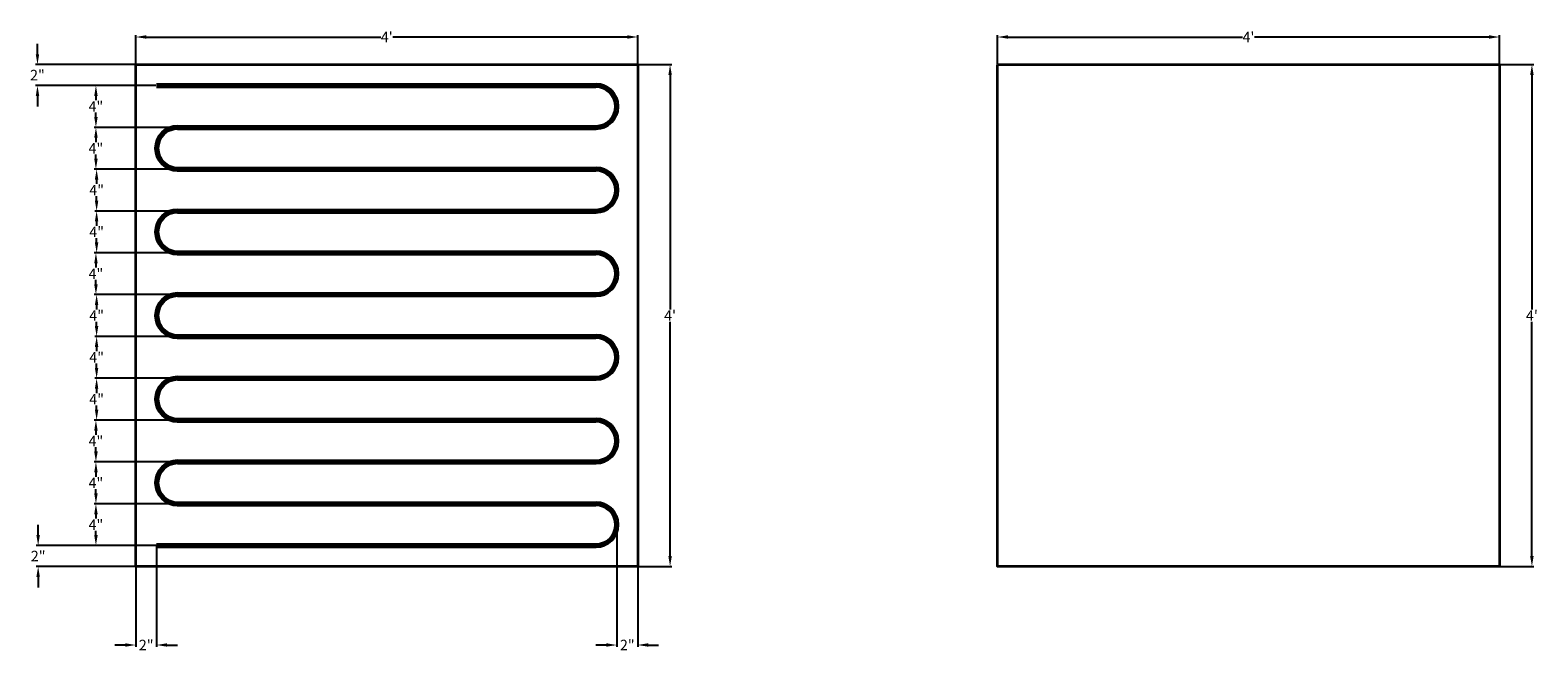
# Model space of a CAD drawing. Units: inches. Extents: x -2 to 142, y -176 to 21.
import ezdxf

# ---------------------------------------------------------------- set-up
doc = ezdxf.new("R2010")
doc.units = ezdxf.units.IN
doc.header["$MEASUREMENT"] = 0
doc.layers.add('DIMM', color=7, linetype='Continuous')
doc.layers.add('LRF', color=9, linetype='Continuous', lineweight=70)
doc.styles.get("Standard").update_dxf_attribs({"font": 'arial.ttf'})
doc.dimstyles.get("Standard").update_dxf_attribs({"dimtxt": 1, "dimasz": 1, "dimexe": 0.18, "dimexo": 0.0625, "dimgap": 0.09, "dimtad": 0, "dimtih": 1, "dimtoh": 1, "dimdec": 0, "dimzin": 0, "dimdsep": 46, "dimlunit": 4, "dimtxsty": 'Standard', "dimcen": 0.09, "dimadec": 0, "dimazin": 0, "dimtfac": 1, "dimtdec": 0, "dimtofl": 0, "dimtmove": 0, "dimatfit": 3, "dimfxl": 1, "dimtolj": 1, "dimtzin": 0, "dimarcsym": 0})

# ---------------------------------------------------------------- blocks, each defined once
blk = doc.blocks.new('*D0')
at = {"layer": 'Defpoints', "color": 0}
for p in [(-1.59, 17.82), (9.81, 17.82), (9.81, 15.82)]:
    blk.add_point(p, dxfattribs=at)
at = {"layer": 'DIMM', "color": 0, "lineweight": -2}
for p, q in [((-1.59, 18.82), (-1.59, 19.82)), ((9.74, 17.82), (-1.77, 17.82)), ((9.74, 15.82), (-1.77, 15.82)), ((-1.59, 14.82), (-1.59, 13.82))]:
    blk.add_line(p, q, dxfattribs=at)
at = {"layer": 'DIMM', "color": 0}
for points in [[(-1.75, 18.82), (-1.42, 18.82), (-1.59, 17.82)], [(-1.75, 14.82), (-1.42, 14.82), (-1.59, 15.82)]]:
    blk.add_solid(points, dxfattribs=at)
at = {"layer": 'DIMM', "color": 0, "insert": (-1.59, 16.82), "char_height": 1, "attachment_point": 5}
blk.add_mtext('\\A1;2"', dxfattribs=at)
blk = doc.blocks.new('*D1')
at = {"layer": 'Defpoints', "color": 0}
for p in [(9.81, 15.82), (4, 11.82), (11.81, 11.82)]:
    blk.add_point(p, dxfattribs=at)
at = {"layer": 'DIMM', "color": 0, "lineweight": -2}
for p, q in [((9.74, 15.82), (3.82, 15.82)), ((4, 14.82), (4, 14.41)), ((4, 12.82), (4, 13.23)), ((11.74, 11.82), (3.82, 11.82))]:
    blk.add_line(p, q, dxfattribs=at)
at = {"layer": 'DIMM', "color": 0}
for points in [[(3.84, 14.82), (4.17, 14.82), (4, 15.82)], [(3.84, 12.82), (4.17, 12.82), (4, 11.82)]]:
    blk.add_solid(points, dxfattribs=at)
at = {"layer": 'DIMM', "color": 0, "insert": (4, 13.82), "char_height": 1, "attachment_point": 5}
blk.add_mtext('\\A1;4"', dxfattribs=at)
blk = doc.blocks.new('*D2')
at = {"layer": 'Defpoints', "color": 0}
for p in [(7.81, -28.18), (9.81, -28.18), (7.81, -37.69)]:
    blk.add_point(p, dxfattribs=at)
at = {"layer": 'DIMM', "color": 0, "lineweight": -2}
for p, q in [((7.81, -28.24), (7.81, -37.87)), ((9.81, -28.24), (9.81, -37.87)), ((6.81, -37.69), (5.81, -37.69)), ((10.81, -37.69), (11.81, -37.69))]:
    blk.add_line(p, q, dxfattribs=at)
at = {"layer": 'DIMM', "color": 0}
for points in [[(6.81, -37.52), (6.81, -37.85), (7.81, -37.69)], [(10.81, -37.52), (10.81, -37.85), (9.81, -37.69)]]:
    blk.add_solid(points, dxfattribs=at)
at = {"layer": 'DIMM', "color": 0, "insert": (8.81, -37.69), "char_height": 1, "attachment_point": 5}
blk.add_mtext('\\A1;2"', dxfattribs=at)
blk = doc.blocks.new('*D3')
at = {"layer": 'Defpoints', "color": 0}
for p in [(53.81, -26.18), (55.81, -26.18), (55.81, -37.69)]:
    blk.add_point(p, dxfattribs=at)
at = {"layer": 'DIMM', "color": 0, "lineweight": -2}
for p, q in [((53.81, -26.24), (53.81, -37.87)), ((55.81, -26.24), (55.81, -37.87)), ((52.81, -37.69), (51.81, -37.69)), ((56.81, -37.69), (57.81, -37.69))]:
    blk.add_line(p, q, dxfattribs=at)
at = {"layer": 'DIMM', "color": 0}
for points in [[(52.81, -37.52), (52.81, -37.85), (53.81, -37.69)], [(56.81, -37.52), (56.81, -37.85), (55.81, -37.69)]]:
    blk.add_solid(points, dxfattribs=at)
at = {"layer": 'DIMM', "color": 0, "insert": (54.81, -37.69), "char_height": 1, "attachment_point": 5}
blk.add_mtext('\\A1;2"', dxfattribs=at)
blk = doc.blocks.new('*D4')
at = {"layer": 'Defpoints', "color": 0}
for p in [(55.81, 20.46), (7.81, 17.82), (55.81, 17.82)]:
    blk.add_point(p, dxfattribs=at)
at = {"layer": 'DIMM', "color": 0, "lineweight": -2}
for p, q in [((7.81, 17.89), (7.81, 20.64)), ((8.81, 20.46), (31.24, 20.46)), ((54.81, 20.46), (32.38, 20.46)), ((55.81, 17.89), (55.81, 20.64))]:
    blk.add_line(p, q, dxfattribs=at)
at = {"layer": 'DIMM', "color": 0}
for points in [[(8.81, 20.63), (8.81, 20.3), (7.81, 20.46)], [(54.81, 20.63), (54.81, 20.3), (55.81, 20.46)]]:
    blk.add_solid(points, dxfattribs=at)
at = {"layer": 'DIMM', "color": 0, "insert": (31.81, 20.46), "char_height": 1, "attachment_point": 5}
blk.add_mtext("\\A1;4'", dxfattribs=at)
blk = doc.blocks.new('*D5')
at = {"layer": 'Defpoints', "color": 0}
for p in [(55.81, 17.82), (55.81, -30.18), (58.9, -30.18)]:
    blk.add_point(p, dxfattribs=at)
at = {"layer": 'DIMM', "color": 0, "lineweight": -2}
for p, q in [((55.87, 17.82), (59.08, 17.82)), ((58.9, 16.82), (58.9, -5.59)), ((58.9, -29.18), (58.9, -6.77)), ((55.87, -30.18), (59.08, -30.18))]:
    blk.add_line(p, q, dxfattribs=at)
at = {"layer": 'DIMM', "color": 0}
for points in [[(58.74, 16.82), (59.07, 16.82), (58.9, 17.82)], [(58.74, -29.18), (59.07, -29.18), (58.9, -30.18)]]:
    blk.add_solid(points, dxfattribs=at)
at = {"layer": 'DIMM', "color": 0, "insert": (58.9, -6.18), "char_height": 1, "attachment_point": 5}
blk.add_mtext("\\A1;4'", dxfattribs=at)
blk = doc.blocks.new('*D6')
at = {"layer": 'Defpoints', "color": 0}
for p in [(9.81, 11.82), (4, 7.82), (11.81, 7.82)]:
    blk.add_point(p, dxfattribs=at)
at = {"layer": 'DIMM', "color": 0, "lineweight": -2}
for p, q in [((9.74, 11.82), (3.82, 11.82)), ((4, 10.82), (4, 10.41)), ((4, 8.82), (4, 9.23)), ((11.74, 7.82), (3.82, 7.82))]:
    blk.add_line(p, q, dxfattribs=at)
at = {"layer": 'DIMM', "color": 0}
for points in [[(3.84, 10.82), (4.17, 10.82), (4, 11.82)], [(3.84, 8.82), (4.17, 8.82), (4, 7.82)]]:
    blk.add_solid(points, dxfattribs=at)
at = {"layer": 'DIMM', "color": 0, "insert": (4, 9.82), "char_height": 1, "attachment_point": 5}
blk.add_mtext('\\A1;4"', dxfattribs=at)
blk = doc.blocks.new('*D7')
at = {"layer": 'Defpoints', "color": 0}
for p in [(9.87, 7.82), (4.07, 3.82), (11.87, 3.82)]:
    blk.add_point(p, dxfattribs=at)
at = {"layer": 'DIMM', "color": 0, "lineweight": -2}
for p, q in [((9.81, 7.82), (3.89, 7.82)), ((4.07, 6.82), (4.07, 6.41)), ((4.07, 4.82), (4.07, 5.23)), ((11.81, 3.82), (3.89, 3.82))]:
    blk.add_line(p, q, dxfattribs=at)
at = {"layer": 'DIMM', "color": 0}
for points in [[(3.9, 6.82), (4.23, 6.82), (4.07, 7.82)], [(3.9, 4.82), (4.23, 4.82), (4.07, 3.82)]]:
    blk.add_solid(points, dxfattribs=at)
at = {"layer": 'DIMM', "color": 0, "insert": (4.07, 5.82), "char_height": 1, "attachment_point": 5}
blk.add_mtext('\\A1;4"', dxfattribs=at)
blk = doc.blocks.new('*D8')
at = {"layer": 'Defpoints', "color": 0}
for p in [(9.87, 3.82), (4.07, -0.18), (11.87, -0.18)]:
    blk.add_point(p, dxfattribs=at)
at = {"layer": 'DIMM', "color": 0, "lineweight": -2}
for p, q in [((9.81, 3.82), (3.89, 3.82)), ((4.07, 2.82), (4.07, 2.41)), ((4.07, 0.82), (4.07, 1.23)), ((11.81, -0.18), (3.89, -0.18))]:
    blk.add_line(p, q, dxfattribs=at)
at = {"layer": 'DIMM', "color": 0}
for points in [[(3.9, 2.82), (4.23, 2.82), (4.07, 3.82)], [(3.9, 0.82), (4.23, 0.82), (4.07, -0.18)]]:
    blk.add_solid(points, dxfattribs=at)
at = {"layer": 'DIMM', "color": 0, "insert": (4.07, 1.82), "char_height": 1, "attachment_point": 5}
blk.add_mtext('\\A1;4"', dxfattribs=at)
blk = doc.blocks.new('*D9')
at = {"layer": 'Defpoints', "color": 0}
for p in [(9.81, -0.18), (4, -4.18), (11.81, -4.18)]:
    blk.add_point(p, dxfattribs=at)
at = {"layer": 'DIMM', "color": 0, "lineweight": -2}
for p, q in [((9.74, -0.18), (3.82, -0.18)), ((4, -1.18), (4, -1.59)), ((4, -3.18), (4, -2.77)), ((11.74, -4.18), (3.82, -4.18))]:
    blk.add_line(p, q, dxfattribs=at)
at = {"layer": 'DIMM', "color": 0}
for points in [[(3.84, -1.18), (4.17, -1.18), (4, -0.18)], [(3.84, -3.18), (4.17, -3.18), (4, -4.18)]]:
    blk.add_solid(points, dxfattribs=at)
at = {"layer": 'DIMM', "color": 0, "insert": (4, -2.18), "char_height": 1, "attachment_point": 5}
blk.add_mtext('\\A1;4"', dxfattribs=at)
blk = doc.blocks.new('*D10')
at = {"layer": 'Defpoints', "color": 0}
for p in [(9.87, -4.18), (4.07, -8.18), (11.87, -8.18)]:
    blk.add_point(p, dxfattribs=at)
at = {"layer": 'DIMM', "color": 0, "lineweight": -2}
for p, q in [((9.81, -4.18), (3.89, -4.18)), ((4.07, -5.18), (4.07, -5.59)), ((4.07, -7.18), (4.07, -6.77)), ((11.81, -8.18), (3.89, -8.18))]:
    blk.add_line(p, q, dxfattribs=at)
at = {"layer": 'DIMM', "color": 0}
for points in [[(3.9, -5.18), (4.23, -5.18), (4.07, -4.18)], [(3.9, -7.18), (4.23, -7.18), (4.07, -8.18)]]:
    blk.add_solid(points, dxfattribs=at)
at = {"layer": 'DIMM', "color": 0, "insert": (4.07, -6.18), "char_height": 1, "attachment_point": 5}
blk.add_mtext('\\A1;4"', dxfattribs=at)
blk = doc.blocks.new('*D11')
at = {"layer": 'Defpoints', "color": 0}
for p in [(9.87, -8.18), (4.07, -12.18), (11.87, -12.18)]:
    blk.add_point(p, dxfattribs=at)
at = {"layer": 'DIMM', "color": 0, "lineweight": -2}
for p, q in [((9.81, -8.18), (3.89, -8.18)), ((4.07, -9.18), (4.07, -9.59)), ((4.07, -11.18), (4.07, -10.77)), ((11.81, -12.18), (3.89, -12.18))]:
    blk.add_line(p, q, dxfattribs=at)
at = {"layer": 'DIMM', "color": 0}
for points in [[(3.9, -9.18), (4.23, -9.18), (4.07, -8.18)], [(3.9, -11.18), (4.23, -11.18), (4.07, -12.18)]]:
    blk.add_solid(points, dxfattribs=at)
at = {"layer": 'DIMM', "color": 0, "insert": (4.07, -10.18), "char_height": 1, "attachment_point": 5}
blk.add_mtext('\\A1;4"', dxfattribs=at)
blk = doc.blocks.new('*D12')
at = {"layer": 'Defpoints', "color": 0}
for p in [(9.87, -12.18), (4.07, -16.18), (11.87, -16.18)]:
    blk.add_point(p, dxfattribs=at)
at = {"layer": 'DIMM', "color": 0, "lineweight": -2}
for p, q in [((9.81, -12.18), (3.89, -12.18)), ((4.07, -13.18), (4.07, -13.59)), ((4.07, -15.18), (4.07, -14.77)), ((11.81, -16.18), (3.89, -16.18))]:
    blk.add_line(p, q, dxfattribs=at)
at = {"layer": 'DIMM', "color": 0}
for points in [[(3.9, -13.18), (4.23, -13.18), (4.07, -12.18)], [(3.9, -15.18), (4.23, -15.18), (4.07, -16.18)]]:
    blk.add_solid(points, dxfattribs=at)
at = {"layer": 'DIMM', "color": 0, "insert": (4.07, -14.18), "char_height": 1, "attachment_point": 5}
blk.add_mtext('\\A1;4"', dxfattribs=at)
blk = doc.blocks.new('*D13')
at = {"layer": 'Defpoints', "color": 0}
for p in [(9.81, -16.18), (4, -20.18), (11.81, -20.18)]:
    blk.add_point(p, dxfattribs=at)
at = {"layer": 'DIMM', "color": 0, "lineweight": -2}
for p, q in [((9.74, -16.18), (3.82, -16.18)), ((4, -17.18), (4, -17.59)), ((11.74, -20.18), (3.82, -20.18)), ((4, -19.18), (4, -18.77))]:
    blk.add_line(p, q, dxfattribs=at)
at = {"layer": 'DIMM', "color": 0}
for points in [[(3.84, -17.18), (4.17, -17.18), (4, -16.18)], [(3.84, -19.18), (4.17, -19.18), (4, -20.18)]]:
    blk.add_solid(points, dxfattribs=at)
at = {"layer": 'DIMM', "color": 0, "insert": (4, -18.18), "char_height": 1, "attachment_point": 5}
blk.add_mtext('\\A1;4"', dxfattribs=at)
blk = doc.blocks.new('*D14')
at = {"layer": 'Defpoints', "color": 0}
for p in [(9.81, -20.18), (4, -24.18), (11.81, -24.18)]:
    blk.add_point(p, dxfattribs=at)
at = {"layer": 'DIMM', "color": 0, "lineweight": -2}
for p, q in [((9.74, -20.18), (3.82, -20.18)), ((4, -21.18), (4, -21.59)), ((4, -23.18), (4, -22.77)), ((11.74, -24.18), (3.82, -24.18))]:
    blk.add_line(p, q, dxfattribs=at)
at = {"layer": 'DIMM', "color": 0}
for points in [[(3.84, -21.18), (4.17, -21.18), (4, -20.18)], [(3.84, -23.18), (4.17, -23.18), (4, -24.18)]]:
    blk.add_solid(points, dxfattribs=at)
at = {"layer": 'DIMM', "color": 0, "insert": (4, -22.18), "char_height": 1, "attachment_point": 5}
blk.add_mtext('\\A1;4"', dxfattribs=at)
blk = doc.blocks.new('*D15')
at = {"layer": 'Defpoints', "color": 0}
for p in [(9.81, -24.18), (4, -28.18), (11.81, -28.18)]:
    blk.add_point(p, dxfattribs=at)
at = {"layer": 'DIMM', "color": 0, "lineweight": -2}
for p, q in [((9.74, -24.18), (3.82, -24.18)), ((4, -25.18), (4, -25.59)), ((4, -27.18), (4, -26.77)), ((11.74, -28.18), (3.82, -28.18))]:
    blk.add_line(p, q, dxfattribs=at)
at = {"layer": 'DIMM', "color": 0}
for points in [[(3.84, -25.18), (4.17, -25.18), (4, -24.18)], [(3.84, -27.18), (4.17, -27.18), (4, -28.18)]]:
    blk.add_solid(points, dxfattribs=at)
at = {"layer": 'DIMM', "color": 0, "insert": (4, -26.18), "char_height": 1, "attachment_point": 5}
blk.add_mtext('\\A1;4"', dxfattribs=at)
blk = doc.blocks.new('*D16')
at = {"layer": 'Defpoints', "color": 0}
for p in [(-1.52, -28.18), (9.87, -28.18), (9.87, -30.18)]:
    blk.add_point(p, dxfattribs=at)
at = {"layer": 'DIMM', "color": 0, "lineweight": -2}
for p, q in [((-1.52, -27.18), (-1.52, -26.18)), ((9.81, -28.18), (-1.7, -28.18)), ((9.81, -30.18), (-1.7, -30.18)), ((-1.52, -31.18), (-1.52, -32.18))]:
    blk.add_line(p, q, dxfattribs=at)
at = {"layer": 'DIMM', "color": 0}
for points in [[(-1.69, -27.18), (-1.36, -27.18), (-1.52, -28.18)], [(-1.69, -31.18), (-1.36, -31.18), (-1.52, -30.18)]]:
    blk.add_solid(points, dxfattribs=at)
at = {"layer": 'DIMM', "color": 0, "insert": (-1.52, -29.18), "char_height": 1, "attachment_point": 5}
blk.add_mtext('\\A1;2"', dxfattribs=at)
blk = doc.blocks.new('*D17')
at = {"layer": 'Defpoints', "color": 0}
for p in [(138.21, 20.46), (90.21, 17.82), (138.21, 17.82)]:
    blk.add_point(p, dxfattribs=at)
at = {"layer": 'DIMM', "color": 0, "lineweight": -2}
for p, q in [((90.21, 17.89), (90.21, 20.64)), ((91.21, 20.46), (113.64, 20.46)), ((137.21, 20.46), (114.78, 20.46)), ((138.21, 17.89), (138.21, 20.64))]:
    blk.add_line(p, q, dxfattribs=at)
at = {"layer": 'DIMM', "color": 0}
for points in [[(91.21, 20.63), (91.21, 20.3), (90.21, 20.46)], [(137.21, 20.63), (137.21, 20.3), (138.21, 20.46)]]:
    blk.add_solid(points, dxfattribs=at)
at = {"layer": 'DIMM', "color": 0, "insert": (114.21, 20.46), "char_height": 1, "attachment_point": 5}
blk.add_mtext("\\A1;4'", dxfattribs=at)
blk = doc.blocks.new('*D18')
at = {"layer": 'Defpoints', "color": 0}
for p in [(138.21, 17.82), (138.21, -30.18), (141.31, -30.18)]:
    blk.add_point(p, dxfattribs=at)
at = {"layer": 'DIMM', "color": 0, "lineweight": -2}
for p, q in [((138.27, 17.82), (141.49, 17.82)), ((141.31, 16.82), (141.31, -5.59)), ((141.31, -29.18), (141.31, -6.77)), ((138.27, -30.18), (141.49, -30.18))]:
    blk.add_line(p, q, dxfattribs=at)
at = {"layer": 'DIMM', "color": 0}
for points in [[(141.14, 16.82), (141.48, 16.82), (141.31, 17.82)], [(141.14, -29.18), (141.48, -29.18), (141.31, -30.18)]]:
    blk.add_solid(points, dxfattribs=at)
at = {"layer": 'DIMM', "color": 0, "insert": (141.31, -6.18), "char_height": 1, "attachment_point": 5}
blk.add_mtext("\\A1;4'", dxfattribs=at)

msp = doc.modelspace()

# ---------------------------------------------------------------- linework, layer by layer
at = {"lineweight": 35}
for points in [[(7.81, 17.82), (55.81, 17.82), (55.81, -30.18), (7.81, -30.18)], [(90.21, 17.82), (138.21, 17.82), (138.21, -30.18), (90.21, -30.18)]]:
    msp.add_lwpolyline(points, close=True, dxfattribs=at)
at = {"layer": 'LRF'}
for p, q in [((9.81, 15.82), (51.81, 15.82)), ((11.81, 11.82), (51.81, 11.82)), ((11.81, 7.82), (51.81, 7.82)), ((11.81, 3.82), (51.81, 3.82)), ((11.81, -0.18), (51.81, -0.18)), ((11.81, -4.18), (51.81, -4.18)), ((11.81, -8.18), (51.81, -8.18)), ((11.81, -12.18), (51.81, -12.18)), ((11.81, -16.18), (51.81, -16.18)), ((11.81, -20.18), (51.81, -20.18)), ((11.81, -24.18), (51.81, -24.18)), ((9.81, -28.18), (51.81, -28.18))]:
    msp.add_line(p, q, dxfattribs=at)
for centre, start, end in [((51.81, 13.82), 270, 90), ((11.81, 9.82), 90, 270), ((51.81, 5.82), 270, 90), ((11.81, 1.82), 90, 270), ((51.81, -2.18), 270, 90), ((11.81, -6.18), 90, 270), ((51.81, -10.18), 270, 90), ((11.81, -14.18), 90, 270), ((51.81, -18.18), 270, 90), ((11.81, -22.18), 90, 270), ((51.81, -26.18), 270, 90)]:
    msp.add_arc(centre, 2, start, end, dxfattribs=at)

# ---------------------------------------------------------------- dimensions: what is measured, and where the dimension line sits
at = {"layer": 'DIMM'}
for base, p1, p2, picture, middle in [((55.81, 20.46), (7.81, 17.82), (55.81, 17.82), '*D4', (31.81, 20.46)), ((138.21, 20.46), (90.21, 17.82), (138.21, 17.82), '*D17', (114.21, 20.46)), ((55.81, -37.69), (53.81, -26.18), (55.81, -26.18), '*D3', (54.81, -37.69)), ((7.81, -37.69), (9.81, -28.18), (7.81, -28.18), '*D2', (8.81, -37.69))]:
    dim = msp.add_linear_dim(base=base, p1=p1, p2=p2, dimstyle='Standard', dxfattribs=at)
    dim.commit()
    dim.dimension.update_dxf_attribs({"geometry": picture, "text_midpoint": middle})
for base, p1, p2, picture, middle in [((-1.59, 17.82), (9.81, 15.82), (9.81, 17.82), '*D0', (-1.59, 16.82)), ((58.9, -30.18), (55.81, 17.82), (55.81, -30.18), '*D5', (58.9, -6.18)), ((141.31, -30.18), (138.21, 17.82), (138.21, -30.18), '*D18', (141.31, -6.18)), ((4, 11.82), (9.81, 15.82), (11.81, 11.82), '*D1', (4, 13.82)), ((4, 7.82), (9.81, 11.82), (11.81, 7.82), '*D6', (4, 9.82)), ((4.07, 3.82), (9.87, 7.82), (11.87, 3.82), '*D7', (4.07, 5.82)), ((4.07, -0.18), (9.87, 3.82), (11.87, -0.18), '*D8', (4.07, 1.82)), ((4, -4.18), (9.81, -0.18), (11.81, -4.18), '*D9', (4, -2.18)), ((4.07, -8.18), (9.87, -4.18), (11.87, -8.18), '*D10', (4.07, -6.18)), ((4.07, -12.18), (9.87, -8.18), (11.87, -12.18), '*D11', (4.07, -10.18)), ((4.07, -16.18), (9.87, -12.18), (11.87, -16.18), '*D12', (4.07, -14.18)), ((4, -20.18), (9.81, -16.18), (11.81, -20.18), '*D13', (4, -18.18)), ((4, -24.18), (9.81, -20.18), (11.81, -24.18), '*D14', (4, -22.18)), ((4, -28.18), (9.81, -24.18), (11.81, -28.18), '*D15', (4, -26.18)), ((-1.52, -28.18), (9.87, -30.18), (9.87, -28.18), '*D16', (-1.52, -29.18))]:
    dim = msp.add_linear_dim(base=base, p1=p1, p2=p2, angle=90, dimstyle='Standard', dxfattribs=at)
    dim.commit()
    dim.dimension.update_dxf_attribs({"geometry": picture, "text_midpoint": middle})

doc.saveas('drawing.dxf')
